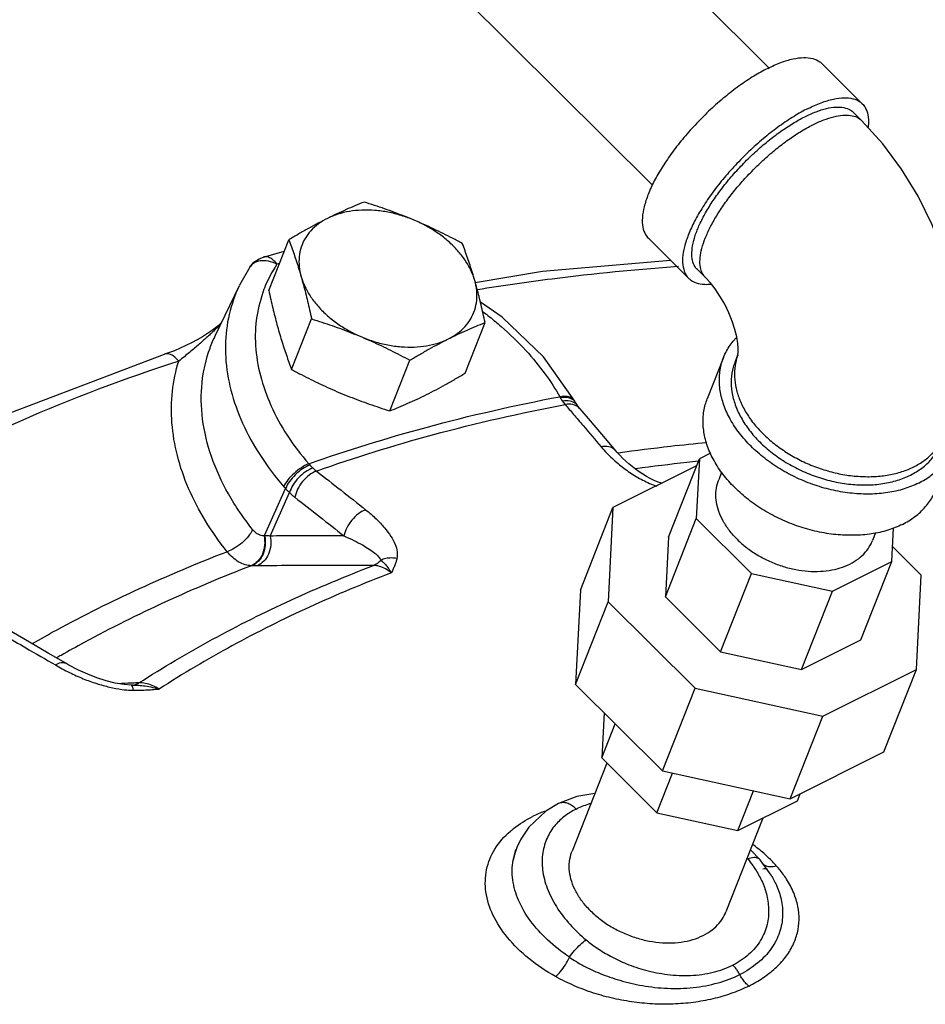
# Model space of a CAD drawing. Units: inches. Extents: x -3.1 to 37, y -3.6 to 27.4.
# Drawn here: x 8.6 to 9.7, y 22.8 to 24.1 of the extents above; entities that cross this region are included whole.
import ezdxf

# ---------------------------------------------------------------- set-up
doc = ezdxf.new("R2010")
doc.units = ezdxf.units.IN
doc.header["$LTSCALE"] = 1.87
doc.header["$MEASUREMENT"] = 0
doc.layers.get('0').update_dxf_attribs({"linetype": 'CONTINUOUS'})
doc.layers.add('02___PRT_ALL_AXES', color=7, linetype='CONTINUOUS')

msp = doc.modelspace()

# ---------------------------------------------------------------- linework, layer by layer
at = {"color": 7, "linetype": 'Continuous'}
for p, q in [((7.8346, 25.7102), (9.5245, 24.0291)), ((7.6865, 25.5613), (9.3764, 23.8801)), ((9.5918, 24.0344), (9.643, 23.9835)), ((9.6422, 23.9622), (9.632, 23.9724)), ((9.3714, 23.8129), (9.4226, 23.7619)), ((8.8828, 23.789), (8.909, 23.7964)), ((8.8828, 23.789), (8.8828, 23.789)), ((8.8654, 23.7763), (8.8522, 23.7532)), ((9.4438, 23.7628), (9.4336, 23.773)), ((8.8217, 23.6898), (8.852, 23.7529)), ((9.4668, 23.6614), (9.4461, 23.6091)), ((9.4814, 23.6557), (9.485, 23.6648)), ((9.4849, 23.6644), (9.485, 23.6649)), ((9.279, 23.6042), (9.2778, 23.6062)), ((9.2814, 23.6005), (9.279, 23.6042)), ((9.3304, 23.5427), (9.3168, 23.5587)), ((9.3968, 23.4335), (9.4361, 23.533)), ((9.4361, 23.533), (9.4322, 23.4571)), ((9.4504, 23.5402), (9.4361, 23.533)), ((9.4326, 23.5241), (9.3264, 23.471)), ((9.4644, 23.5159), (9.4607, 23.5064)), ((8.884, 23.4354), (8.9106, 23.4951)), ((8.8912, 23.4349), (8.9157, 23.49)), ((9.285, 23.3663), (9.3264, 23.471)), ((9.3264, 23.471), (9.3202, 23.3514)), ((9.3929, 23.3575), (9.4322, 23.4571)), ((9.4322, 23.4571), (9.5022, 23.3874)), ((9.6806, 23.4026), (9.6828, 23.4453)), ((9.3968, 23.4335), (9.3929, 23.3575)), ((9.6598, 23.4388), (9.656, 23.4292)), ((9.7178, 23.3852), (9.6816, 23.4213)), ((8.868, 23.3972), (8.8672, 23.3972)), ((9.6051, 23.3649), (9.6806, 23.4026)), ((9.6413, 23.3031), (9.6806, 23.4026)), ((9.4629, 23.2879), (9.5022, 23.3874)), ((9.5022, 23.3874), (9.6051, 23.3649)), ((9.7117, 23.2656), (9.7178, 23.3852)), ((9.285, 23.3663), (9.2788, 23.2466)), ((9.3929, 23.3575), (9.4629, 23.2879)), ((9.5658, 23.2653), (9.6051, 23.3649)), ((9.2788, 23.2466), (9.3202, 23.3514)), ((9.3202, 23.3514), (9.4306, 23.2416)), ((9.5658, 23.2653), (9.6413, 23.3031)), ((8.6314, 23.2734), (8.6093, 23.2863)), ((9.4629, 23.2879), (9.5658, 23.2653)), ((9.5927, 23.2061), (9.7117, 23.2656)), ((9.6703, 23.1608), (9.7117, 23.2656)), ((8.7146, 23.2457), (8.7055, 23.2463)), ((8.7161, 23.2457), (8.7146, 23.2457)), ((9.2788, 23.2466), (9.3892, 23.1368)), ((9.3892, 23.1368), (9.4306, 23.2416)), ((9.4306, 23.2416), (9.5927, 23.2061)), ((9.3151, 23.2105), (9.3122, 23.1532)), ((9.5513, 23.1013), (9.5927, 23.2061)), ((9.3122, 23.1532), (9.3292, 23.1965)), ((9.5513, 23.1013), (9.6703, 23.1608)), ((9.3186, 23.1468), (9.2744, 23.0349)), ((9.3122, 23.1532), (9.3822, 23.0836)), ((9.3822, 23.0836), (9.4021, 23.134)), ((9.3892, 23.1368), (9.5513, 23.1013)), ((9.3033, 23.1081), (9.2807, 23.1044)), ((9.4851, 23.061), (9.505, 23.1114)), ((9.5606, 23.0988), (9.5641, 23.1077)), ((9.2574, 23.0954), (9.241, 23.0855)), ((9.2807, 23.1044), (9.2574, 23.0954)), ((9.2574, 23.0954), (9.2574, 23.0954)), ((9.4851, 23.061), (9.5606, 23.0988)), ((9.241, 23.0855), (9.2194, 23.0652)), ((9.3822, 23.0836), (9.4851, 23.061)), ((9.5168, 23.0769), (9.4698, 22.9578)), ((9.2194, 23.0652), (9.2092, 23.0501)), ((9.2092, 23.0501), (9.2044, 23.0397)), ((9.1996, 23.0235), (9.2032, 23.0366)), ((9.2032, 23.0366), (9.2033, 23.0369)), ((9.2044, 23.0396), (9.204, 23.0386)), ((9.5134, 23.024), (9.5009, 23.0367)), ((9.5134, 23.024), (9.5133, 23.024)), ((9.5273, 23.0045), (9.5133, 23.024)), ((9.5163, 23.0192), (9.5163, 23.0192)), ((9.5273, 23.0045), (9.5273, 23.0045))]:
    msp.add_line(p, q, dxfattribs=at)
for points in [[(9.7471, 23.5628), (9.7578, 23.5963), (9.7645, 23.6335), (9.7666, 23.6729), (9.764, 23.7129), (9.7571, 23.7529), (9.7462, 23.792), (9.7318, 23.8298), (9.7139, 23.8661), (9.693, 23.9005), (9.669, 23.9327), (9.6422, 23.9622)], [(8.8654, 23.7763), (8.8705, 23.7823), (8.8772, 23.7868), (8.8828, 23.789)], [(9.1513, 23.7566), (9.2368, 23.7711), (9.3995, 23.7849)], [(9.485, 23.6649), (9.4852, 23.6678), (9.4853, 23.6727), (9.4848, 23.6794), (9.4835, 23.6876), (9.4812, 23.6971), (9.4779, 23.7075), (9.4735, 23.7183), (9.4683, 23.7291), (9.4623, 23.7393), (9.456, 23.7486), (9.4498, 23.7565), (9.4438, 23.7628)], [(9.2778, 23.6062), (9.238, 23.6621), (9.1859, 23.7125), (9.1581, 23.7317)], [(8.8294, 23.7058), (8.8281, 23.7045), (8.8232, 23.7004), (8.8177, 23.6961), (8.8115, 23.6919), (8.805, 23.6878)], [(8.805, 23.6878), (8.7983, 23.6839), (8.7913, 23.6801), (8.7841, 23.6765), (8.7768, 23.6732), (8.7694, 23.6701), (8.762, 23.6673), (8.7571, 23.6656)], [(8.339, 23.478), (8.3626, 23.4932), (8.552, 23.5879), (8.7571, 23.6656)], [(9.2846, 23.5964), (9.2841, 23.5969), (9.2814, 23.6005)], [(9.3168, 23.5587), (9.2977, 23.5811), (9.2846, 23.5964)], [(9.388, 23.5018), (9.3838, 23.5033), (9.3787, 23.5055), (9.3738, 23.5079), (9.3689, 23.5106), (9.3642, 23.5134), (9.3596, 23.5165), (9.3551, 23.5196), (9.3508, 23.523), (9.3466, 23.5264), (9.3426, 23.53), (9.3387, 23.5337), (9.335, 23.5375), (9.3315, 23.5413), (9.3304, 23.5427)], [(8.6093, 23.2863), (8.5782, 23.3043), (8.5569, 23.3166)], [(8.7055, 23.2463), (8.6942, 23.2482), (8.6828, 23.2511), (8.6711, 23.2548), (8.6594, 23.2594), (8.6476, 23.2648), (8.6355, 23.2711), (8.6314, 23.2734)]]:
    msp.add_lwpolyline(points, dxfattribs=at)
for points, start_tangent, end_tangent in [([(9.523, 24.0284), (9.5397, 24.0358), (9.5551, 24.0404), (9.5686, 24.0421), (9.58, 24.0409), (9.589, 24.0368), (9.5918, 24.0344)], (0.894427, 0.447214), (0.7077, -0.706513)), ([(9.523, 24.0284), (9.5052, 24.0185), (9.4868, 24.0062), (9.4683, 23.9919), (9.4501, 23.976), (9.4327, 23.9587), (9.4165, 23.9406), (9.4019, 23.922), (9.3893, 23.9035), (9.3789, 23.8855), (9.3711, 23.8684), (9.366, 23.8527), (9.3637, 23.8388), (9.3643, 23.8269), (9.3679, 23.8174), (9.3714, 23.8129)], (-0.894427, -0.447214), (0.7077, -0.706513)), ([(9.5742, 23.9775), (9.5909, 23.9848), (9.6063, 23.9894), (9.6198, 23.9911), (9.6312, 23.9899), (9.6402, 23.9859), (9.643, 23.9835)], (0.894427, 0.447214), (0.7077, -0.706513)), ([(9.643, 23.9835), (9.6465, 23.979), (9.65, 23.9695), (9.6507, 23.9576), (9.6503, 23.9536)], (0.7077, -0.706513), (-0.123686, -0.992321)), ([(9.5742, 23.9775), (9.5564, 23.9675), (9.538, 23.9553), (9.5195, 23.941), (9.5013, 23.925), (9.4839, 23.9077), (9.4677, 23.8896), (9.4531, 23.8711), (9.4405, 23.8525), (9.4301, 23.8345), (9.4223, 23.8175), (9.4172, 23.8018), (9.4149, 23.7878), (9.4156, 23.7759), (9.4191, 23.7664), (9.4226, 23.7619)], (-0.894427, -0.447214), (0.7077, -0.706513)), ([(9.57, 23.967), (9.5844, 23.9734), (9.5977, 23.9775), (9.6095, 23.9792), (9.6196, 23.9786), (9.6277, 23.9756), (9.632, 23.9724)], (0.894427, 0.447214), (0.710378, -0.703821)), ([(9.5803, 23.9568), (9.594, 23.9629), (9.6068, 23.967), (9.6182, 23.9689), (9.6281, 23.9687), (9.6363, 23.9663), (9.6422, 23.9622)], (0.894427, 0.447214), (0.70979, -0.704413)), ([(9.4336, 23.773), (9.4318, 23.775), (9.428, 23.7825), (9.4266, 23.792), (9.4276, 23.8033), (9.4308, 23.8161), (9.4364, 23.8302), (9.4441, 23.8452), (9.4538, 23.8609), (9.4653, 23.8768), (9.4783, 23.8926), (9.4925, 23.908), (9.5075, 23.9226), (9.5232, 23.9361), (9.5391, 23.9482), (9.5548, 23.9585), (9.57, 23.967)], (-0.710378, 0.703821), (0.894427, 0.447214)), ([(9.4438, 23.7628), (9.4435, 23.7632), (9.4392, 23.7697), (9.4371, 23.7781), (9.4371, 23.7882), (9.4393, 23.7999), (9.4436, 23.8128), (9.4499, 23.8267), (9.4581, 23.8414), (9.4681, 23.8565), (9.4795, 23.8717), (9.4923, 23.8867), (9.5061, 23.9012), (9.5206, 23.915), (9.5356, 23.9276), (9.5508, 23.939), (9.5657, 23.9488), (9.5803, 23.9568)], (-0.70979, 0.704413), (0.894427, 0.447214)), ([(8.8698, 23.7807), (8.8654, 23.7763)], (-0.822712, -0.568458), (-0.558305, -0.829636)), ([(8.8784, 23.784), (8.8698, 23.7807)], (-0.987766, -0.155941), (-0.822712, -0.568458)), ([(8.8997, 23.7799), (8.8888, 23.7837), (8.8784, 23.784)], (-0.88771, 0.460404), (-0.987766, -0.155941)), ([(8.8997, 23.7799), (8.8944, 23.7855), (8.8889, 23.7887), (8.8836, 23.7892), (8.8828, 23.789)], (-0.593854, 0.804573), (-0.959732, -0.280917)), ([(8.9029, 23.7808), (8.8997, 23.7799)], (-0.961758, -0.2739), (-0.961379, -0.275228)), ([(8.8997, 23.7799), (8.8837, 23.7495)], (-0.553491, -0.832855), (-0.368022, -0.929817)), ([(9.4096, 23.7768), (9.249, 23.761), (9.1544, 23.7474)], (-0.997489, -0.070824), (-0.987289, -0.158935)), ([(9.4226, 23.7619), (9.4254, 23.7596), (9.4344, 23.7555), (9.4457, 23.7543), (9.451, 23.7546)], (0.7077, -0.706513), (0.994232, 0.107249)), ([(8.852, 23.7529), (8.8463, 23.7396), (8.8363, 23.7017), (8.8346, 23.6615), (8.8412, 23.62), (8.856, 23.5782), (8.8786, 23.537), (8.9084, 23.4975)], (-0.434157, -0.900837), (0.654537, -0.75603)), ([(8.8837, 23.7495), (8.8832, 23.7481), (8.8741, 23.7134), (8.8725, 23.6766), (8.8786, 23.6387), (8.8921, 23.6004), (8.9128, 23.5627), (8.9401, 23.5265)], (-0.368022, -0.929817), (0.654537, -0.75603)), ([(9.1615, 23.7194), (9.1697, 23.7131)], (0.798191, -0.602404), (0.783468, -0.621433)), ([(9.1697, 23.7131), (9.1843, 23.7009), (9.2157, 23.6704), (9.2404, 23.6403), (9.2589, 23.6117)], (0.783468, -0.621433), (0.494868, -0.868968)), ([(8.8288, 23.7046), (8.8274, 23.7031), (8.8241, 23.6997), (8.8204, 23.696), (8.8162, 23.692), (8.8116, 23.6878), (8.8065, 23.6833), (8.8011, 23.6784), (8.7952, 23.6734), (8.7888, 23.668), (8.7821, 23.6625), (8.7751, 23.6568)], (-0.668764, -0.743475), (-0.786895, -0.617087)), ([(8.8688, 23.4431), (8.8381, 23.4884), (8.8166, 23.5357), (8.8053, 23.5834), (8.8047, 23.6298), (8.8147, 23.6734), (8.8217, 23.6898)], (-0.623122, 0.782125), (0.434112, 0.900859)), ([(9.4668, 23.6614), (9.4707, 23.6697), (9.4806, 23.6839), (9.4834, 23.6869)], (0.367448, 0.930044), (0.69442, 0.71957)), ([(8.775, 23.6568), (8.5731, 23.5804), (8.3866, 23.4871), (8.3584, 23.4708)], (-0.951195, -0.308589), (-0.860358, -0.50969)), ([(8.7751, 23.6568), (8.7681, 23.6634), (8.761, 23.666), (8.7571, 23.6656)], (-0.61905, 0.785351), (-0.953482, -0.301451)), ([(8.8363, 23.415), (8.8088, 23.4543), (8.7875, 23.4953), (8.7733, 23.537), (8.7664, 23.5784), (8.767, 23.6186), (8.775, 23.6568)], (-0.623122, 0.782125), (0.302371, 0.95319)), ([(9.7146, 23.5021), (9.696, 23.4947), (9.6754, 23.49), (9.6533, 23.4881), (9.6301, 23.4891), (9.6065, 23.4929), (9.583, 23.4994), (9.5602, 23.5085), (9.5387, 23.52), (9.5191, 23.5335), (9.5017, 23.5488), (9.487, 23.5654), (9.4754, 23.583), (9.4672, 23.6011), (9.4626, 23.6192), (9.4616, 23.637), (9.4643, 23.654), (9.4668, 23.6614)], (-0.894427, -0.447214), (0.367448, 0.930044)), ([(9.4814, 23.6557), (9.4791, 23.649), (9.4766, 23.6337), (9.4775, 23.6177), (9.4817, 23.6014), (9.4891, 23.5851), (9.4995, 23.5693), (9.5127, 23.5543), (9.5284, 23.5406), (9.5461, 23.5284), (9.5654, 23.5181), (9.5859, 23.5099), (9.607, 23.504), (9.6283, 23.5006), (9.6492, 23.4997), (9.6691, 23.5014), (9.6877, 23.5057), (9.7043, 23.5123)], (-0.367448, -0.930044), (0.894427, 0.447214)), ([(9.4823, 23.6555), (9.4815, 23.6513), (9.4808, 23.637), (9.4828, 23.6223), (9.4875, 23.6074), (9.4949, 23.5926), (9.5047, 23.5783), (9.5169, 23.5648), (9.531, 23.5522), (9.5469, 23.541), (9.5641, 23.5312), (9.5825, 23.5231), (9.6015, 23.5169), (9.6208, 23.5126), (9.6401, 23.5105), (9.6588, 23.5104), (9.6767, 23.5125), (9.6934, 23.5166), (9.7085, 23.5228)], (-0.209956, -0.977711), (0.894427, 0.447214)), ([(9.4848, 23.6644), (9.4823, 23.6555)], (-0.341306, -0.939952), (-0.209956, -0.977711)), ([(9.4849, 23.6646), (9.4848, 23.6644)], (-0.344251, -0.938878), (-0.341306, -0.939952)), ([(9.485, 23.6648), (9.4849, 23.6646)], (-0.346865, -0.937915), (-0.344251, -0.938878)), ([(8.9401, 23.5265), (9.0891, 23.5728), (9.2589, 23.6117)], (0.943078, 0.332571), (0.982468, 0.18643)), ([(9.2754, 23.609), (9.2684, 23.6119), (9.2589, 23.6117)], (-0.770142, 0.637872), (-0.986831, -0.161757)), ([(9.2589, 23.6117), (9.2594, 23.6109), (9.2598, 23.6102)], (0.482811, -0.875725), (0.488121, -0.872776)), ([(9.2694, 23.6102), (9.2598, 23.6102)], (-0.983682, 0.179917), (-0.988272, -0.152706)), ([(9.2598, 23.6102), (9.261, 23.6081), (9.2623, 23.6061)], (0.488114, -0.87278), (0.570311, -0.821429)), ([(9.2719, 23.6061), (9.2623, 23.6061)], (-0.980871, 0.194659), (-0.985604, -0.169072)), ([(9.2623, 23.6061), (9.264, 23.6038), (9.2656, 23.6018)], (0.570292, -0.821442), (0.640569, -0.767901)), ([(9.2765, 23.6071), (9.2694, 23.6102)], (-0.763, 0.646399), (-0.983682, 0.179917)), ([(9.2793, 23.6028), (9.2719, 23.6061)], (-0.756533, 0.653956), (-0.980871, 0.194659)), ([(9.2778, 23.6062), (9.2754, 23.609)], (-0.500306, 0.865849), (-0.770142, 0.637872)), ([(9.2789, 23.6042), (9.2765, 23.6071)], (-0.508768, 0.860903), (-0.763, 0.646399)), ([(9.6939, 23.4497), (9.6754, 23.4423), (9.6547, 23.4376), (9.6326, 23.4358), (9.6094, 23.4367), (9.5858, 23.4405), (9.5623, 23.447), (9.5395, 23.4562), (9.518, 23.4676), (9.4984, 23.4811), (9.481, 23.4964), (9.4663, 23.513), (9.4547, 23.5306), (9.4465, 23.5487), (9.4419, 23.5669), (9.4409, 23.5846), (9.4436, 23.6016), (9.4461, 23.609)], (-0.894427, -0.447214), (0.367448, 0.930044)), ([(8.9498, 23.5174), (9.0974, 23.5633), (9.2656, 23.6018)], (0.943169, 0.332313), (0.982423, 0.18667)), ([(9.2754, 23.6017), (9.2656, 23.6018)], (-0.974874, 0.222756), (-0.985887, -0.16741)), ([(9.2656, 23.6018), (9.2763, 23.5893)], (0.652053, -0.758173), (0.650543, -0.759469)), ([(9.2846, 23.5963), (9.2831, 23.5979), (9.2754, 23.6017)], (-0.648079, 0.761573), (-0.974874, 0.222756)), ([(9.2813, 23.6005), (9.2793, 23.6028)], (-0.576384, 0.817179), (-0.756533, 0.653956)), ([(9.2763, 23.5893), (9.2885, 23.5751), (9.3113, 23.5482)], (0.650543, -0.759469), (0.645651, -0.763633)), ([(9.3303, 23.5427), (9.3288, 23.5443), (9.3211, 23.5481), (9.3113, 23.5482)], (-0.641524, 0.767103), (-0.985834, -0.167725)), ([(9.3113, 23.5482), (9.3185, 23.5402), (9.3257, 23.5332), (9.3328, 23.5269)], (0.64564, -0.763642), (0.767198, -0.641411)), ([(9.4455, 23.5532), (9.3994, 23.5485), (9.3332, 23.5402)], (-0.995688, -0.092765), (-0.990689, -0.136146)), ([(9.7043, 23.5123), (9.7188, 23.5212), (9.7306, 23.5322), (9.7394, 23.5449), (9.7429, 23.5524)], (0.894427, 0.447214), (0.367448, 0.930044)), ([(9.7085, 23.5228), (9.7217, 23.5308), (9.7328, 23.5405), (9.7415, 23.5517), (9.7421, 23.5528)], (0.894427, 0.447214), (0.515256, 0.857036)), ([(9.7146, 23.5021), (9.7306, 23.512), (9.7437, 23.5242), (9.7536, 23.5383), (9.7575, 23.5466)], (0.894427, 0.447214), (0.367448, 0.930044)), ([(8.9401, 23.5265), (8.9307, 23.5216), (8.9214, 23.5144), (8.9136, 23.506), (8.9084, 23.4975)], (-0.933179, -0.359413), (-0.406155, -0.913804)), ([(8.9414, 23.5251), (8.9321, 23.52), (8.923, 23.5126), (8.9155, 23.5039), (8.9106, 23.4951)], (-0.929167, -0.369661), (-0.371257, -0.92853)), ([(8.9452, 23.5213), (8.9359, 23.5163), (8.9271, 23.5087), (8.92, 23.4994), (8.9157, 23.49)], (-0.936073, -0.351806), (-0.282538, -0.959256)), ([(8.9401, 23.5265), (8.9407, 23.5258), (8.9414, 23.5251)], (0.663442, -0.748228), (0.692428, -0.721487)), ([(8.9414, 23.5251), (8.9432, 23.5232), (8.9452, 23.5213)], (0.692427, -0.721488), (0.728619, -0.684919)), ([(8.9452, 23.5213), (8.9475, 23.5192), (8.9498, 23.5174)], (0.728619, -0.684919), (0.796145, -0.605106)), ([(9.3328, 23.5269), (9.3401, 23.5211), (9.3478, 23.5156), (9.3558, 23.5105), (9.3642, 23.5058), (9.3729, 23.5017), (9.3819, 23.4981)], (0.767198, -0.641411), (0.944259, -0.329203)), ([(9.4346, 23.5298), (9.4203, 23.5282), (9.3554, 23.5202)], (-0.994503, -0.104706), (-0.990699, -0.13607)), ([(8.9498, 23.5174), (8.9407, 23.5122), (8.9323, 23.5041), (8.926, 23.4943), (8.9225, 23.484)], (-0.935164, -0.354215), (-0.181615, -0.98337)), ([(8.9498, 23.5174), (8.9811, 23.4929), (9.0123, 23.4683)], (0.788802, -0.614648), (0.783182, -0.621792)), ([(9.4841, 23.4307), (9.4742, 23.4419), (9.4665, 23.4537), (9.4609, 23.4658), (9.4578, 23.478), (9.4572, 23.49), (9.459, 23.5014), (9.4607, 23.5064)], (-0.708937, 0.705271), (0.36745, 0.930043)), ([(8.9084, 23.4975), (8.9095, 23.4963), (8.9106, 23.4951)], (0.654539, -0.756029), (0.678692, -0.734423)), ([(8.9106, 23.4951), (8.913, 23.4925), (8.9157, 23.49)], (0.682018, -0.731336), (0.728232, -0.685331)), ([(9.6939, 23.4497), (9.7099, 23.4596), (9.723, 23.4718), (9.7329, 23.4859), (9.7368, 23.4942)], (0.894427, 0.447214), (0.367448, 0.930044)), ([(8.9157, 23.49), (8.9192, 23.4868), (8.9225, 23.484)], (0.722001, -0.691892), (0.788804, -0.614645)), ([(8.9225, 23.484), (8.9537, 23.4596), (8.9848, 23.435)], (0.788802, -0.614648), (0.783182, -0.621792)), ([(9.0123, 23.4683), (9.0032, 23.4631), (8.9948, 23.455), (8.9884, 23.4452), (8.9848, 23.435)], (-0.935302, -0.353851), (-0.189842, -0.981815)), ([(9.0123, 23.4683), (9.0258, 23.4565), (9.0364, 23.4452), (9.0444, 23.4344), (9.0497, 23.4243), (9.0523, 23.4149), (9.052, 23.4064)], (0.783118, -0.621874), (-0.225567, -0.974228)), ([(8.8688, 23.4431), (8.8635, 23.4346), (8.8556, 23.4264), (8.846, 23.4196), (8.8363, 23.415)], (-0.408568, -0.912728), (-0.949361, -0.314187)), ([(8.8833, 23.4353), (8.8795, 23.4356), (8.8757, 23.4371), (8.8721, 23.4396), (8.8688, 23.4431)], (-0.997636, -0.068713), (-0.622959, 0.782254)), ([(8.8833, 23.4353), (8.884, 23.4234), (8.8812, 23.412), (8.8753, 23.4028), (8.8672, 23.3972)], (0.209044, -0.977906), (-0.92902, -0.370031)), ([(8.884, 23.4354), (8.8848, 23.4234), (8.882, 23.412), (8.8761, 23.4029), (8.868, 23.3972)], (0.210236, -0.977651), (-0.928867, -0.370413)), ([(8.8912, 23.4349), (8.8918, 23.4231), (8.8889, 23.4119), (8.8829, 23.4028), (8.8748, 23.3972)], (0.197683, -0.980266), (-0.930578, -0.366093)), ([(8.884, 23.4354), (8.8837, 23.4353), (8.8833, 23.4353)], (-0.99756, -0.069815), (-0.997598, -0.069264)), ([(8.8912, 23.4349), (8.8876, 23.4352), (8.884, 23.4354)], (-0.997874, 0.065165), (-0.998396, 0.056617)), ([(8.9848, 23.435), (8.9536, 23.435), (8.9224, 23.435), (8.8912, 23.4349)], (-0.999999, -0.00105), (-0.999999, -0.001109)), ([(8.9848, 23.435), (8.9975, 23.4292), (9.0083, 23.4235), (9.017, 23.4182), (9.0239, 23.4132), (9.0288, 23.4085), (9.0316, 23.4042)], (0.918324, -0.395829), (0.359462, -0.93316)), ([(9.4841, 23.4307), (9.4958, 23.4204), (9.509, 23.4114), (9.5234, 23.4037), (9.5387, 23.3975), (9.5545, 23.3932), (9.5704, 23.3906), (9.586, 23.39), (9.6009, 23.3912), (9.6147, 23.3944), (9.6272, 23.3993), (9.638, 23.406), (9.6468, 23.4142), (9.6534, 23.4237), (9.656, 23.4292)], (0.708937, -0.705271), (0.36745, 0.930043)), ([(8.5891, 23.2985), (8.6199, 23.3156), (8.7253, 23.3683), (8.8363, 23.415)], (0.86871, 0.495321), (0.933412, 0.358807)), ([(8.8672, 23.3972), (8.8594, 23.3984), (8.8514, 23.4019), (8.8436, 23.4075), (8.8363, 23.415)], (-0.999997, 0.002269), (-0.638901, 0.769289)), ([(9.052, 23.4064), (9.0449, 23.407), (9.038, 23.4063), (9.0316, 23.4042)], (-0.983558, 0.180594), (-0.913072, -0.407799)), ([(9.052, 23.4064), (9.0509, 23.4023), (9.0493, 23.3979), (9.0474, 23.3932), (9.0451, 23.3882)], (-0.228352, -0.973579), (-0.432328, -0.901716)), ([(8.8672, 23.3972), (8.7582, 23.3513), (8.6547, 23.2996), (8.6255, 23.2834)], (-0.93342, -0.358785), (-0.869103, -0.494632)), ([(8.7244, 23.2485), (8.8179, 23.3038), (8.9173, 23.3535), (9.0222, 23.3974)], (0.841488, 0.540275), (0.934586, 0.355738)), ([(8.8748, 23.3972), (8.8714, 23.3972), (8.868, 23.3972)], (-1, -0.000988), (-0.999967, -0.008115)), ([(9.0222, 23.3974), (8.9731, 23.3973), (8.9239, 23.3973), (8.8748, 23.3972)], (-1, -0.000873), (-1, -0.000988)), ([(9.0316, 23.4042), (9.0272, 23.4001), (9.0222, 23.3974)], (-0.648552, -0.76117), (-0.931509, -0.363717)), ([(9.0451, 23.3882), (9.0376, 23.3932), (9.0298, 23.3964), (9.0222, 23.3974)], (-0.77708, 0.629401), (-0.999969, -0.007858)), ([(9.0316, 23.4042), (9.0343, 23.4019), (9.0375, 23.3987), (9.0411, 23.3942), (9.0451, 23.3882)], (0.785261, -0.619165), (0.506174, -0.862432)), ([(9.0451, 23.3882), (8.9411, 23.3447), (8.8426, 23.2955), (8.75, 23.2407)], (-0.934736, -0.355342), (-0.841225, -0.540685)), ([(8.5527, 23.3093), (8.581, 23.2929), (8.6183, 23.2712)], (0.866799, -0.498657), (0.863351, -0.504604)), ([(8.6255, 23.2834), (8.6203, 23.2804)], (-0.869103, -0.494632), (-0.867288, -0.497807)), ([(8.6183, 23.2712), (8.6256, 23.2743), (8.6314, 23.2734)], (0.840954, 0.541107), (0.865357, -0.501156)), ([(8.6183, 23.2712), (8.6362, 23.2617)], (0.863363, -0.504584), (0.898516, -0.438941)), ([(8.6362, 23.2617), (8.6537, 23.2538), (8.6708, 23.2477), (8.6872, 23.2431), (8.7029, 23.2402)], (0.898516, -0.438941), (0.991505, -0.130067)), ([(8.7145, 23.2481), (8.6983, 23.2475)], (-0.999282, -0.037891), (-0.999282, -0.037898)), ([(8.716, 23.2482), (8.7145, 23.2481)], (-0.999282, -0.03789), (-0.999282, -0.037891)), ([(8.7156, 23.2451), (8.7146, 23.2457)], (-0.647701, 0.761895), (-0.999383, 0.035131)), ([(8.7156, 23.2457), (8.7196, 23.2463), (8.7244, 23.2485)], (0.999259, 0.038488), (0.848729, 0.528828)), ([(8.7175, 23.2392), (8.7166, 23.2429), (8.7156, 23.2451)], (-0.192488, 0.981299), (-0.647701, 0.761895)), ([(8.7244, 23.2485), (8.716, 23.2482)], (-0.999282, -0.037887), (-0.999282, -0.03789)), ([(8.7161, 23.2457), (8.7218, 23.2456)], (0.999987, 0.005025), (0.999136, -0.041568)), ([(8.7218, 23.2456), (8.7301, 23.2449), (8.7395, 23.2434), (8.75, 23.2407)], (0.999136, -0.041568), (0.954942, -0.296794)), ([(8.75, 23.2407), (8.7413, 23.2451), (8.7325, 23.2478), (8.7244, 23.2485)], (-0.857711, 0.514133), (-0.99958, -0.028997)), ([(8.7029, 23.2402), (8.7142, 23.2392)], (0.991505, -0.130067), (0.999373, -0.035406)), ([(8.7142, 23.2392), (8.7157, 23.2392)], (0.999373, -0.035406), (0.999776, -0.021166)), ([(8.7157, 23.2392), (8.7175, 23.2392)], (0.999776, -0.021166), (0.999998, -0.002216)), ([(8.7175, 23.2392), (8.7249, 23.2393), (8.7327, 23.2395), (8.741, 23.24), (8.75, 23.2407)], (0.999999, -0.001471), (0.997019, 0.07716)), ([(9.2796, 23.0884), (9.2746, 23.0925), (9.2695, 23.0953), (9.2644, 23.0966), (9.2597, 23.0962), (9.2574, 23.0954)], (-0.708941, 0.705268), (-0.894554, -0.44696)), ([(9.2796, 23.0884), (9.2956, 23.0948), (9.2983, 23.0956)], (0.894486, 0.447096), (0.961289, 0.275542)), ([(9.2389, 23.0853), (9.2242, 23.0788)], (-0.932776, -0.360457), (-0.894465, -0.447139)), ([(9.2398, 23.0856), (9.2389, 23.0853)], (-0.934773, -0.355245), (-0.932776, -0.360457)), ([(9.2796, 23.0884), (9.2658, 23.0798)], (-0.894368, -0.447332), (-0.799359, -0.600854)), ([(9.2002, 23.0637), (9.2242, 23.0788)], (0.78418, 0.620534), (0.89439, 0.447289)), ([(9.2658, 23.0798), (9.2531, 23.068), (9.2431, 23.0523), (9.2373, 23.0331), (9.237, 23.0112), (9.2429, 22.988), (9.2546, 22.9645), (9.2719, 22.9418), (9.2923, 22.9223)], (-0.799359, -0.600854), (0.769187, -0.639024)), ([(9.2536, 22.8757), (9.2194, 22.8988), (9.1924, 22.9254), (9.174, 22.954), (9.1651, 22.9831), (9.166, 23.0114), (9.1765, 23.0376), (9.1962, 23.0604), (9.2002, 23.0637)], (-0.871744, 0.489961), (0.78418, 0.620534)), ([(9.5057, 23.042), (9.5037, 23.0435)], (-0.79695, 0.604046), (-0.803536, 0.595257)), ([(9.2033, 23.0366), (9.1996, 23.0235)], (-0.334961, -0.942232), (-0.200656, -0.979662)), ([(9.2044, 23.0397), (9.2033, 23.0366)], (-0.367252, -0.930122), (-0.334961, -0.942232)), ([(9.2979, 22.9592), (9.2875, 22.971), (9.2795, 22.9835), (9.274, 22.9963), (9.2712, 23.0091), (9.2712, 23.0216), (9.2739, 23.0334), (9.2744, 23.0349)], (-0.708937, 0.705271), (0.367591, 0.929988)), ([(9.5195, 23.0307), (9.5057, 23.042)], (-0.744176, 0.667983), (-0.79695, 0.604046)), ([(9.5235, 23.027), (9.5195, 23.0307)], (-0.725464, 0.688261), (-0.744176, 0.667983)), ([(9.2711, 22.9003), (9.2432, 22.9224), (9.2213, 22.9469), (9.2065, 22.9727), (9.1992, 22.9986), (9.1996, 23.0235)], (-0.830847, 0.556501), (0.174533, 0.984651)), ([(9.4967, 23.026), (9.4976, 23.025)], (0.644276, -0.764793), (0.638609, -0.769532)), ([(9.5113, 23.0256), (9.5054, 23.0267), (9.4976, 23.025)], (-0.876158, 0.482023), (-0.941816, -0.336128)), ([(9.4976, 23.025), (9.5038, 23.0169)], (0.638667, -0.769483), (0.579787, -0.814768)), ([(9.5133, 23.024), (9.5113, 23.0256)], (-0.647705, 0.761891), (-0.876158, 0.482023)), ([(9.5174, 23.0181), (9.5163, 23.0192)], (-0.757429, 0.652917), (-0.667316, 0.744775)), ([(9.5256, 23.015), (9.5188, 23.0171), (9.5174, 23.0181)], (-0.99709, 0.076234), (-0.757429, 0.652917)), ([(9.5341, 23.016), (9.5235, 23.027)], (-0.665235, 0.746634), (-0.725464, 0.688261)), ([(9.4989, 22.8637), (9.5167, 22.8741), (9.5324, 22.8863), (9.5453, 22.9002), (9.5547, 22.9154), (9.5606, 22.9314), (9.5627, 22.9479), (9.5612, 22.9649), (9.5559, 22.9821), (9.5469, 22.9992), (9.5374, 23.0122)], (0.894293, 0.447481), (-0.639355, 0.768911)), ([(9.5038, 23.0169), (9.507, 23.0122)], (0.579787, -0.814768), (0.543087, -0.839677)), ([(9.507, 23.0122), (9.515, 22.9977)], (0.543087, -0.839677), (0.42072, -0.907191)), ([(9.5222, 23.0127), (9.5169, 23.0122)], (-0.995511, -0.094646), (-0.995271, -0.097137)), ([(9.5341, 23.016), (9.5256, 23.015)], (-0.965405, -0.260754), (-0.99709, 0.076234)), ([(9.5374, 23.0122), (9.5341, 23.016)], (-0.639355, 0.768911), (-0.665498, 0.7464)), ([(9.515, 22.9977), (9.5151, 22.9975), (9.5212, 22.9808), (9.524, 22.962), (9.522, 22.9417), (9.5139, 22.9218), (9.4991, 22.904), (9.4787, 22.8903)], (0.42072, -0.907191), (-0.894941, -0.446185)), ([(9.5273, 23.0045), (9.534, 22.9916), (9.54, 22.9735), (9.5418, 22.9534), (9.538, 22.9321), (9.5275, 22.9114), (9.5102, 22.893), (9.4874, 22.8783)], (0.519443, -0.854505), (-0.894643, -0.446781)), ([(9.2979, 22.9592), (9.3102, 22.9485), (9.3242, 22.939), (9.3396, 22.9311), (9.3558, 22.925), (9.3725, 22.9208), (9.3891, 22.9187), (9.4053, 22.9187), (9.4206, 22.9209), (9.4346, 22.9251), (9.4468, 22.9312), (9.4571, 22.9391), (9.465, 22.9486), (9.4698, 22.9578)], (0.708937, -0.705271), (0.367591, 0.929988)), ([(9.2711, 22.9003), (9.2777, 22.9089), (9.2851, 22.9165), (9.2923, 22.9223)], (0.565165, 0.824978), (0.828082, 0.560607)), ([(9.2923, 22.9223), (9.3063, 22.9118), (9.3232, 22.9016), (9.3436, 22.892), (9.3678, 22.8839), (9.3956, 22.8785), (9.425, 22.8773), (9.4537, 22.8812), (9.4787, 22.8903)], (0.769144, -0.639076), (0.893912, 0.448243)), ([(9.2536, 22.8757), (9.2599, 22.8822), (9.266, 22.8907), (9.2711, 22.9003)], (0.765617, 0.643297), (0.415806, 0.909454)), ([(9.2711, 22.9003), (9.289, 22.8896), (9.3102, 22.8797), (9.335, 22.871), (9.3637, 22.8643), (9.3957, 22.8609), (9.4284, 22.8619), (9.4598, 22.8678), (9.4874, 22.8783)], (0.832119, -0.554598), (0.894211, 0.447646)), ([(9.4874, 22.8783), (9.4848, 22.8827), (9.4819, 22.8867), (9.4787, 22.8903)], (-0.455484, 0.890244), (-0.70894, 0.705268)), ([(9.4989, 22.8637), (9.4788, 22.8551), (9.4562, 22.8482), (9.4317, 22.8434), (9.406, 22.841), (9.3797, 22.8409), (9.3534, 22.8433), (9.3273, 22.8479), (9.3017, 22.8549), (9.277, 22.8642), (9.2536, 22.8757)], (-0.894561, -0.446946), (-0.871456, 0.490474)), ([(9.4989, 22.8637), (9.4946, 22.8678), (9.4907, 22.8728), (9.4874, 22.8783)], (-0.777558, 0.628812), (-0.455488, 0.890242))]:
    msp.add_spline(points, degree=3, dxfattribs=dict(at, start_tangent=start_tangent, end_tangent=end_tangent))
at = {"layer": '02___PRT_ALL_AXES', "color": 7, "linetype": 'Continuous'}
for p, q in [((8.8894, 23.7466), (8.9147, 23.8108)), ((8.9183, 23.6463), (8.9437, 23.7105)), ((9.1387, 23.6416), (9.1641, 23.7058)), ((9.043, 23.5937), (9.0684, 23.658))]:
    msp.add_line(p, q, dxfattribs=at)
for points, start_tangent, end_tangent in [([(9.0104, 23.8587), (8.9988, 23.854), (8.9874, 23.8491), (8.9757, 23.8438), (8.9639, 23.838)], (-0.930813, -0.365497), (-0.894427, -0.447214)), ([(9.074, 23.8357), (9.0616, 23.8407), (9.049, 23.8455), (9.0364, 23.8501), (9.0236, 23.8544), (9.0104, 23.8587)], (-0.921586, 0.388175), (-0.954699, 0.297574)), ([(9.074, 23.8357), (9.0576, 23.8416), (9.0407, 23.8458), (9.0239, 23.8481), (9.0074, 23.8484), (8.9917, 23.8468), (8.9771, 23.8433), (8.9639, 23.838)], (-0.921586, 0.388175), (-0.894427, -0.447214)), ([(8.9639, 23.838), (8.9518, 23.8318), (8.9396, 23.8252), (8.9273, 23.8182), (8.9147, 23.8108)], (-0.894427, -0.447214), (-0.858598, -0.512649)), ([(8.9639, 23.838), (8.9524, 23.831), (8.9428, 23.8224), (8.9355, 23.8124), (8.9305, 23.8014), (8.928, 23.7894), (8.928, 23.7768), (8.9305, 23.7639)], (-0.894427, -0.447214), (0.277518, -0.96072)), ([(9.1351, 23.8061), (9.1228, 23.8127), (9.1107, 23.8188), (9.0986, 23.8247), (9.0864, 23.8303), (9.074, 23.8357)], (-0.880095, 0.474799), (-0.921586, 0.388175)), ([(9.1509, 23.7592), (9.1459, 23.7722), (9.1386, 23.7849), (9.1291, 23.7972), (9.1176, 23.8086), (9.1044, 23.819), (9.0897, 23.8281), (9.074, 23.8357)], (-0.277518, 0.96072), (-0.921586, 0.388175)), ([(8.9147, 23.8108), (8.9181, 23.8017), (8.9214, 23.7926), (8.9245, 23.7833), (8.9276, 23.7737), (8.9305, 23.7639)], (0.357766, -0.933811), (0.277518, -0.96072)), ([(9.1509, 23.7592), (9.1479, 23.7691), (9.1449, 23.7786), (9.1418, 23.7879), (9.1385, 23.797), (9.1351, 23.8061)], (-0.277518, 0.96072), (-0.357766, 0.933811)), ([(8.9305, 23.7639), (8.9333, 23.7538), (8.9361, 23.7434), (8.9387, 23.7328), (8.9412, 23.7219), (8.9437, 23.7105)], (0.277518, -0.96072), (0.210171, -0.977665)), ([(8.9305, 23.7639), (8.9355, 23.7509), (8.9428, 23.7382), (8.9523, 23.726), (8.9638, 23.7145), (8.977, 23.7042), (8.9916, 23.6951), (9.0073, 23.6875)], (0.277518, -0.96072), (0.921586, -0.388175)), ([(9.1175, 23.6851), (9.129, 23.6922), (9.1385, 23.7007), (9.1459, 23.7107), (9.1508, 23.7218), (9.1534, 23.7337), (9.1534, 23.7463), (9.1509, 23.7592)], (0.894427, 0.447214), (-0.277518, 0.96072)), ([(9.1641, 23.7058), (9.1615, 23.7172), (9.159, 23.7281), (9.1564, 23.7387), (9.1537, 23.7491), (9.1509, 23.7592)], (-0.210171, 0.977665), (-0.277518, 0.96072)), ([(8.8894, 23.7466), (8.8919, 23.7352), (8.8944, 23.7243), (8.897, 23.7137), (8.8997, 23.7033), (8.9026, 23.6932)], (0.210171, -0.977665), (0.277518, -0.96072)), ([(8.9437, 23.7105), (8.9569, 23.7062), (8.9697, 23.7019), (8.9824, 23.6974), (8.9949, 23.6925), (9.0073, 23.6875)], (0.954699, -0.297574), (0.921586, -0.388175)), ([(9.1175, 23.6851), (9.1294, 23.6909), (9.1411, 23.6962), (9.1525, 23.7011), (9.1641, 23.7058)], (0.894427, 0.447214), (0.930813, 0.365497)), ([(8.9026, 23.6932), (8.9055, 23.6833), (8.9085, 23.6738), (8.9117, 23.6645), (8.9149, 23.6554), (8.9183, 23.6463)], (0.277518, -0.96072), (0.357766, -0.933811)), ([(9.0073, 23.6875), (9.0197, 23.6821), (9.0319, 23.6765), (9.044, 23.6706), (9.0561, 23.6645), (9.0684, 23.658)], (0.921586, -0.388175), (0.880095, -0.474799)), ([(9.0073, 23.6875), (9.0238, 23.6815), (9.0406, 23.6774), (9.0575, 23.6751), (9.0739, 23.6747), (9.0897, 23.6763), (9.1043, 23.6798), (9.1175, 23.6851)], (0.921586, -0.388175), (0.894427, 0.447214)), ([(9.0684, 23.658), (9.0811, 23.6654), (9.0933, 23.6723), (9.1055, 23.6789), (9.1175, 23.6851)], (0.858598, 0.512649), (0.894427, 0.447214)), ([(8.9183, 23.6463), (8.9307, 23.6397), (8.9428, 23.6336), (8.9548, 23.6277), (8.9671, 23.6221), (8.9794, 23.6167)], (0.880095, -0.474799), (0.921586, -0.388175)), ([(9.0896, 23.6144), (9.1017, 23.6206), (9.1138, 23.6272), (9.1261, 23.6342), (9.1387, 23.6416)], (0.894427, 0.447214), (0.858598, 0.512649)), ([(8.9794, 23.6167), (8.9919, 23.6117), (9.0044, 23.6069), (9.017, 23.6023), (9.0298, 23.598), (9.043, 23.5937)], (0.921586, -0.388175), (0.954699, -0.297574)), ([(9.043, 23.5937), (9.0546, 23.5984), (9.0661, 23.6033), (9.0777, 23.6086), (9.0896, 23.6144)], (0.930813, 0.365497), (0.894427, 0.447214))]:
    msp.add_spline(points, degree=3, dxfattribs=dict(at, start_tangent=start_tangent, end_tangent=end_tangent))

doc.saveas('drawing.dxf')
